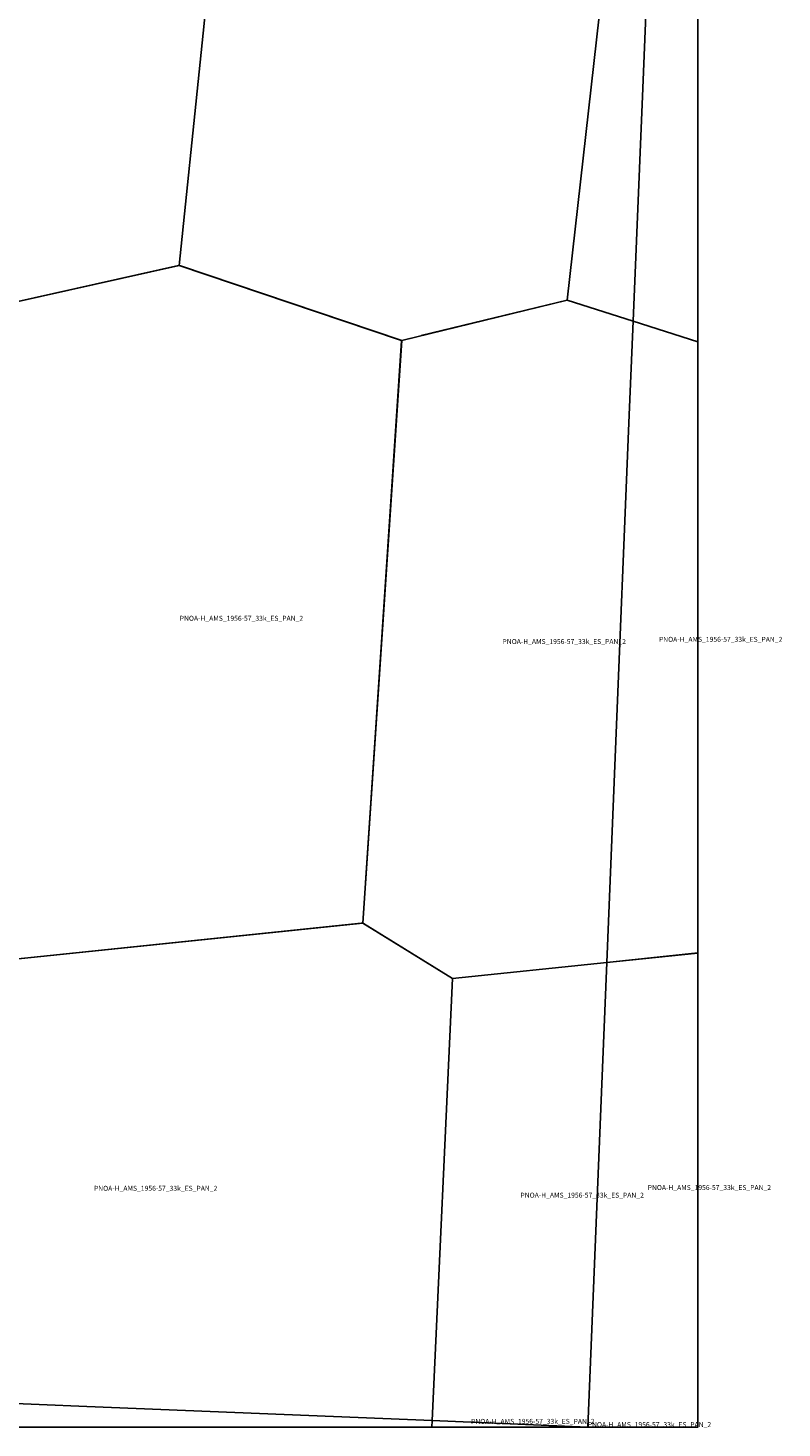
# Model space of a CAD drawing. Extents: x 180260 to 209225, y 4637260 to 4656966.
# Drawn here: x 203766 to 208975, y 4637260 to 4646936 of the extents above; entities that cross this region are included whole.
import ezdxf

# ---------------------------------------------------------------- set-up
doc = ezdxf.new("R2010")
doc.units = 0

# ---------------------------------------------------------------- blocks, each defined once
blk = doc.blocks.new('FEATURE')
at = {"layer": 'FeatureAttribs'}
blk.add_attdef('NAME', (0, 0), '', height=1, dxfattribs=at)

msp = doc.modelspace()

# ---------------------------------------------------------------- linework, layer by layer
at = {"layer": 'Unknown_Area_Type'}
for points in [[(205245.5, 4649512), (207445, 4649631), (207454.5, 4649631.5), (207463.5, 4649631.5), (207972.5, 4649332), (207491.5, 4645056), (206349.5, 4644777.5), (206346, 4644777.5), (206325, 4644784.5), (204810, 4645295.5), (205245.5, 4649512)], [(205245.5, 4649512), (204810, 4645295.5), (206325, 4644784.5), (206346, 4644777.5), (206349.5, 4644777.5), (207491.5, 4645056), (207972.5, 4649332), (207463.5, 4649631.5), (207454.5, 4649631.5), (207445, 4649631), (205245.5, 4649512)], [(208128.618, 4649337.997), (208107.919, 4648834.723), (208012.804, 4646521.178), (207946.574, 4644909.557), (207491.5, 4645055.5), (207972, 4649330.5), (207972.5, 4649332), (207984.5, 4649332.5), (208128.618, 4649337.997)], [(208128.618, 4649337.997), (208107.919, 4648834.723), (208012.804, 4646521.178), (207946.574, 4644909.557), (207491.5, 4645055.5), (207972, 4649330.5), (207972.5, 4649332), (207984.5, 4649332.5), (208128.618, 4649337.997)], [(208393.523, 4649348.102), (208393.523, 4644766.22), (207946.574, 4644909.557), (208012.804, 4646521.178), (208107.919, 4648834.723), (208128.618, 4649337.997), (208393.523, 4649348.102)], [(204807.5, 4645295.5), (204811.5, 4645295.5), (204820.5, 4645292.5), (206347.5, 4644777.5), (206078.5, 4640749), (203275, 4640460), (203654, 4645037.5), (204805.5, 4645295), (204807.5, 4645295.5)], [(204807.5, 4645295.5), (204805.5, 4645295), (203654, 4645037.5), (203275, 4640460), (206078.5, 4640749), (206347.5, 4644777.5), (204820.5, 4645292.5), (204811.5, 4645295.5), (204807.5, 4645295.5)], [(207946.593, 4644910.033), (207917.728, 4644207.639), (207822.691, 4641894.105), (207764.538, 4640477.901), (206699, 4640367.5), (206078.5, 4640749), (206347, 4644774.5), (206347.5, 4644777.5), (206479, 4644809.5), (206481, 4644810), (207491.5, 4645056), (207946.593, 4644910.033)], [(207946.593, 4644910.033), (207491.5, 4645056), (206481, 4644810), (206479, 4644809.5), (206347.5, 4644777.5), (206347, 4644774.5), (206078.5, 4640749), (206699, 4640367.5), (207764.538, 4640477.901), (207822.691, 4641894.105), (207917.728, 4644207.639), (207946.593, 4644910.033)], [(208393.523, 4644766.684), (208393.523, 4640543.07), (207764.538, 4640477.901), (207822.691, 4641894.105), (207917.728, 4644207.639), (207946.593, 4644910.033), (208393.523, 4644766.684)], [(208393.523, 4640543.404), (208393.523, 4637267.033), (207633.216, 4637267.033), (207632.733, 4637267.053), (207727.692, 4639580.576), (207764.547, 4640478.111), (208393.523, 4640543.404)], [(207764.547, 4640478.111), (207727.692, 4639580.576), (207632.733, 4637267.053), (206558.506, 4637311.398), (206699, 4640367.5), (207764.547, 4640478.111)], [(207764.547, 4640478.111), (206699, 4640367.5), (206558.506, 4637311.398), (207632.733, 4637267.053), (207727.692, 4639580.576), (207764.547, 4640478.111)], [(206558.624, 4637311.393), (206556.587, 4637267.033), (201228.996, 4637267.033), (201226.5, 4637289.5), (201224.5, 4637366.5), (201218, 4637424.5), (201215.5, 4637434.5), (201214, 4637452.5), (201212.5, 4637456), (201212.5, 4637465.5), (201210, 4637476.5), (201206.5, 4637507), (201208, 4637515.5), (201206.5, 4637530), (201206.682, 4637533.768), (204172.271, 4637409.903), (206558.624, 4637311.393)], [(206558.506, 4637311.398), (207632.733, 4637267.053), (207632.732, 4637267.033), (206556.466, 4637267.033), (206558.506, 4637311.398)], [(207632.733, 4637267.053), (207633.216, 4637267.033), (207632.732, 4637267.033), (207632.733, 4637267.053)]]:
    msp.add_lwpolyline(points, close=True, dxfattribs=at)
for points in [[(205245.5, 4649512), (204810, 4645295.5), (203656.5, 4645037.5)], [(203656.5, 4645037.5), (204810, 4645295.5), (205245.5, 4649512)], [(203274, 4640460), (206068.5, 4640748.5), (206073.5, 4640749), (206079, 4640749), (206083.5, 4640746.5), (206699, 4640368), (206558.624, 4637311.393), (206558.624, 4637311.393), (204172.271, 4637409.903), (201206.682, 4637533.768)], [(201206.682, 4637533.768), (204172.271, 4637409.903), (206558.624, 4637311.393), (206558.624, 4637311.393), (206699, 4640368), (206083.5, 4640746.5), (206079, 4640749), (206073.5, 4640749), (206068.5, 4640748.5), (203274, 4640460)]]:
    msp.add_lwpolyline(points, dxfattribs=at)

# ---------------------------------------------------------------- block references
at = {"layer": 'FeatureAttribs'}
ref = msp.add_blockref('FEATURE', (204814.063, 4642839.535), dxfattribs=at)
ref.add_attrib('NAME', 'PNOA-H_AMS_1956-57_33k_ES_PAN_2', (204814.063, 4642839.535), dxfattribs={"height": 34.34459})
ref = msp.add_blockref('FEATURE', (204814.063, 4642839.535), dxfattribs=at)
ref.add_attrib('NAME', 'PNOA-H_AMS_1956-57_33k_ES_PAN_2', (204814.063, 4642839.535), dxfattribs={"height": 34.34459})
ref = msp.add_blockref('FEATURE', (207043.782, 4642678.818), dxfattribs=at)
ref.add_attrib('NAME', 'PNOA-H_AMS_1956-57_33k_ES_PAN_2', (207043.782, 4642678.818), dxfattribs={"height": 34.34459})
ref = msp.add_blockref('FEATURE', (207043.782, 4642678.818), dxfattribs=at)
ref.add_attrib('NAME', 'PNOA-H_AMS_1956-57_33k_ES_PAN_2', (207043.782, 4642678.818), dxfattribs={"height": 34.34459})
ref = msp.add_blockref('FEATURE', (208124.536, 4642693.967), dxfattribs=at)
ref.add_attrib('NAME', 'PNOA-H_AMS_1956-57_33k_ES_PAN_2', (208124.536, 4642693.967), dxfattribs={"height": 34.34459})
ref = msp.add_blockref('FEATURE', (204221.336, 4638899.893), dxfattribs=at)
ref.add_attrib('NAME', 'PNOA-H_AMS_1956-57_33k_ES_PAN_2', (204221.336, 4638899.893), dxfattribs={"height": 34.34459})
ref = msp.add_blockref('FEATURE', (204221.336, 4638899.893), dxfattribs=at)
ref.add_attrib('NAME', 'PNOA-H_AMS_1956-57_33k_ES_PAN_2', (204221.336, 4638899.893), dxfattribs={"height": 34.34459})
ref = msp.add_blockref('FEATURE', (207167.952, 4638852.384), dxfattribs=at)
ref.add_attrib('NAME', 'PNOA-H_AMS_1956-57_33k_ES_PAN_2', (207167.952, 4638852.384), dxfattribs={"height": 34.34459})
ref = msp.add_blockref('FEATURE', (207167.952, 4638852.384), dxfattribs=at)
ref.add_attrib('NAME', 'PNOA-H_AMS_1956-57_33k_ES_PAN_2', (207167.952, 4638852.384), dxfattribs={"height": 34.34459})
ref = msp.add_blockref('FEATURE', (208046.748, 4638905.218), dxfattribs=at)
ref.add_attrib('NAME', 'PNOA-H_AMS_1956-57_33k_ES_PAN_2', (208046.748, 4638905.218), dxfattribs={"height": 34.34459})
ref = msp.add_blockref('FEATURE', (206826.672, 4637289.215), dxfattribs=at)
ref.add_attrib('NAME', 'PNOA-H_AMS_1956-57_33k_ES_PAN_2', (206826.672, 4637289.215), dxfattribs={"height": 34.34459})
ref = msp.add_blockref('FEATURE', (207632.853, 4637267.043), dxfattribs=at)
ref.add_attrib('NAME', 'PNOA-H_AMS_1956-57_33k_ES_PAN_2', (207632.853, 4637267.043), dxfattribs={"height": 34.34459})

doc.saveas('drawing.dxf')
